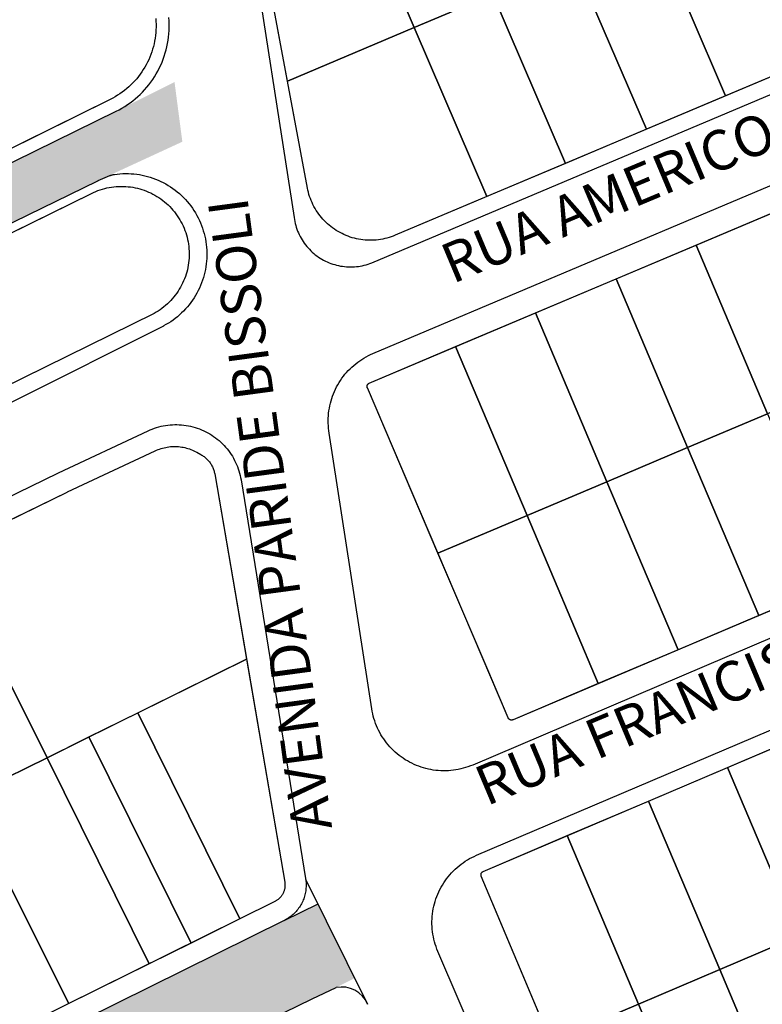
# Model space of a CAD drawing. Units: millimetres. Extents: x -2 to 1405057, y -1 to 15286776.
# Drawn here: x 703230 to 703234, y 7645987 to 7645993 of the extents above; entities that cross this region are included whole.
import ezdxf

# ---------------------------------------------------------------- set-up
doc = ezdxf.new("R2010")
doc.units = ezdxf.units.MM
for name, color, linetype in [('linha de recape', 6, 'Continuous'), ('LOTE_CTGEO', 3, 'Continuous'), ('LOTE_SEM_CADASTRO_CTGEO', 8, 'Continuous'), ('MEIO_FIO_CTGEO', 1, 'Continuous'), ('nome_trecho', 7, 'Continuous'), ('QUADRA_CTGEO', 7, 'Continuous')]:
    doc.layers.add(name, color=color, linetype=linetype)
doc.styles.get("Standard").update_dxf_attribs({"font": 'arial.ttf'})

msp = doc.modelspace()

# ---------------------------------------------------------------- hatches: boundary and pattern name
at = {"layer": 'linha de recape'}
h = msp.add_hatch(color=256, dxfattribs=at)
h.dxf.hatch_style = 1
h.paths.add_polyline_path([(703230.2279, 7645991.9709), (703230.6796, 7645992.1795), (703230.6369, 7645992.5056), (703230.3302, 7645992.3529), (703230.3176, 7645992.3464), (703223.7914, 7645989.1372), (703223.7897, 7645989.1365), (703223.2746, 7645988.8835), (703223.069, 7645988.4593), (703223.0808, 7645988.4739), (703223.0936, 7645988.4858), (703223.1079, 7645988.4959), (703223.1176, 7645988.5008)])
h = msp.add_hatch(color=256, dxfattribs=at)
h.dxf.hatch_style = 1
h.paths.add_polyline_path([(703231.3874, 7645987.4906), (703231.455, 7645987.5223), (703231.6221, 7645987.6048), (703231.4212, 7645988.0117), (703231.2363, 7645987.9204), (703224.26, 7645984.4657), (703224.2567, 7645984.4649), (703223.6514, 7645984.1749), (703220.7173, 7645982.7287), (703220.7008, 7645982.7235), (703220.1943, 7645982.5101), (703219.8305, 7645981.6702), (703219.8484, 7645981.7026), (703219.8719, 7645981.7363), (703219.8986, 7645981.7674), (703219.9285, 7645981.7956), (703219.961, 7645981.8206), (703219.9901, 7645981.8386), (703220.0083, 7645981.8481), (703223.8805, 7645983.8009), (703224.3925, 7645984.0778), (703224.4031, 7645984.0852)])

# ---------------------------------------------------------------- linework, layer by layer
for p, q in [((703231.3536, 7645988.1461), (703231.6925, 7645987.4621)), ((703231.2363, 7645987.9204), (703231.4212, 7645988.0117))]:
    msp.add_line(p, q, dxfattribs=at)
at = {"layer": 'LOTE_CTGEO'}
for points in [[(703231.9782, 7645993.914), (703232.3765, 7645992.9872), (703231.9471, 7645992.8051), (703231.5488, 7645993.7319), (703231.7964, 7645993.8369), (703231.9782, 7645993.914)], [(703233.6831, 7645993.5414), (703234.0819, 7645992.6136), (703233.6492, 7645992.4308), (703233.2507, 7645993.358), (703233.6831, 7645993.5414)], [(703233.2507, 7645993.358), (703233.6492, 7645992.4308), (703233.2169, 7645992.2482), (703232.8187, 7645993.1748), (703233.2507, 7645993.358)], [(703232.8187, 7645993.1748), (703233.2169, 7645992.2482), (703232.7744, 7645992.0613), (703232.3765, 7645992.9872), (703232.8187, 7645993.1748)], [(703232.3765, 7645992.9872), (703232.7744, 7645992.0613), (703232.3447, 7645991.8798), (703231.9471, 7645992.8051), (703232.3765, 7645992.9872)], [(703231.9471, 7645992.8051), (703232.3447, 7645991.8798), (703231.8437, 7645991.6681), (703231.8325, 7645991.6637), (703231.8212, 7645991.6596), (703231.8098, 7645991.6558), (703231.7982, 7645991.6525), (703231.7866, 7645991.6496), (703231.7748, 7645991.6471), (703231.763, 7645991.645), (703231.7511, 7645991.6433), (703231.7391, 7645991.642), (703231.7271, 7645991.6411), (703231.7151, 7645991.6406), (703231.7031, 7645991.6406), (703231.6911, 7645991.6409), (703231.6791, 7645991.6417), (703231.6671, 7645991.6429), (703231.6552, 7645991.6445), (703231.6433, 7645991.6465), (703231.6316, 7645991.6489), (703231.6199, 7645991.6517), (703231.6083, 7645991.6549), (703231.5968, 7645991.6585), (703231.5855, 7645991.6625), (703231.5743, 7645991.6669), (703231.5632, 7645991.6717), (703231.5524, 7645991.6768), (703231.5417, 7645991.6823), (703231.5312, 7645991.6882), (703231.5209, 7645991.6944), (703231.5109, 7645991.701), (703231.501, 7645991.7079), (703231.4914, 7645991.7152), (703231.4821, 7645991.7228), (703231.473, 7645991.7307), (703231.4643, 7645991.7389), (703231.4558, 7645991.7474), (703231.4476, 7645991.7562), (703231.4397, 7645991.7652), (703231.4321, 7645991.7746), (703231.4248, 7645991.7841), (703231.4179, 7645991.794), (703231.4113, 7645991.804), (703231.4051, 7645991.8143), (703231.3992, 7645991.8248), (703231.3937, 7645991.8355), (703231.3886, 7645991.8464), (703231.3838, 7645991.8574), (703231.3794, 7645991.8686), (703231.3754, 7645991.8799), (703231.3718, 7645991.8914), (703231.3686, 7645991.903), (703231.3658, 7645991.9147), (703231.3634, 7645991.9265), (703231.2544, 7645992.5113), (703231.9471, 7645992.8051)], [(703234.3153, 7645990.8759), (703233.8788, 7645990.6915), (703233.4882, 7645991.6142), (703233.9248, 7645991.7986), (703234.3153, 7645990.8759)], [(703233.8788, 7645990.6915), (703233.4412, 7645990.5066), (703233.0506, 7645991.4294), (703233.4882, 7645991.6142), (703233.8788, 7645990.6915)], [(703233.0506, 7645991.4294), (703233.4412, 7645990.5066), (703233.0001, 7645990.3203), (703232.6096, 7645991.2431), (703233.0506, 7645991.4294)], [(703232.6096, 7645991.2431), (703233.0001, 7645990.3203), (703232.5639, 7645990.1361), (703232.1733, 7645991.0588), (703232.6096, 7645991.2431)], [(703232.1733, 7645991.0588), (703232.5639, 7645990.1361), (703232.0763, 7645989.9301), (703231.691, 7645990.8333), (703231.6907, 7645990.8339), (703231.6905, 7645990.8346), (703231.6903, 7645990.8352), (703231.6901, 7645990.8359), (703231.6899, 7645990.8365), (703231.6898, 7645990.8372), (703231.6897, 7645990.8379), (703231.6896, 7645990.8386), (703231.6895, 7645990.8392), (703231.6894, 7645990.8399), (703231.6894, 7645990.8406), (703231.6894, 7645990.8413), (703231.6894, 7645990.842), (703231.6895, 7645990.8427), (703231.6895, 7645990.8433), (703231.6896, 7645990.844), (703231.6897, 7645990.8447), (703231.6899, 7645990.8454), (703231.69, 7645990.846), (703231.6902, 7645990.8467), (703231.6904, 7645990.8474), (703231.6906, 7645990.848), (703231.6909, 7645990.8486), (703231.6911, 7645990.8493), (703231.6914, 7645990.8499), (703231.6917, 7645990.8505), (703231.6921, 7645990.8511), (703231.6924, 7645990.8517), (703231.6928, 7645990.8523), (703231.6932, 7645990.8528), (703231.6936, 7645990.8534), (703231.694, 7645990.8539), (703231.6944, 7645990.8544), (703231.6949, 7645990.8549), (703231.6954, 7645990.8554), (703231.6959, 7645990.8559), (703231.6964, 7645990.8563), (703231.6969, 7645990.8568), (703231.6975, 7645990.8572), (703231.698, 7645990.8576), (703231.6986, 7645990.858), (703231.6992, 7645990.8583), (703231.6998, 7645990.8587), (703231.7004, 7645990.859), (703231.701, 7645990.8593), (703231.7016, 7645990.8596), (703232.1733, 7645991.0588)], [(703233.8788, 7645990.6915), (703234.2674, 7645989.7732), (703233.8301, 7645989.5877), (703233.4412, 7645990.5066), (703233.8788, 7645990.6915)], [(703230.8563, 7645990.3629), (703231.0299, 7645989.3505), (703229.9401, 7645988.8108), (703229.3768, 7645989.9351), (703230.05, 7645990.2633), (703230.0519, 7645990.2643), (703230.5306, 7645990.4891), (703230.5386, 7645990.4927), (703230.5467, 7645990.496), (703230.555, 7645990.499), (703230.5633, 7645990.5017), (703230.5717, 7645990.5042), (703230.5802, 7645990.5063), (703230.5888, 7645990.5082), (703230.5974, 7645990.5097), (703230.6061, 7645990.5109), (703230.6148, 7645990.5119), (703230.6235, 7645990.5125), (703230.6322, 7645990.5128), (703230.641, 7645990.5128), (703230.6498, 7645990.5125), (703230.6585, 7645990.5119), (703230.6672, 7645990.511), (703230.6759, 7645990.5098), (703230.6845, 7645990.5083), (703230.6931, 7645990.5065), (703230.7016, 7645990.5043), (703230.71, 7645990.5019), (703230.7183, 7645990.4992), (703230.7266, 7645990.4962), (703230.7347, 7645990.4929), (703230.7427, 7645990.4894), (703230.7505, 7645990.4855), (703230.7583, 7645990.4814), (703230.7812, 7645990.4687), (703230.7857, 7645990.4661), (703230.7901, 7645990.4634), (703230.7943, 7645990.4605), (703230.7985, 7645990.4575), (703230.8026, 7645990.4543), (703230.8065, 7645990.451), (703230.8104, 7645990.4475), (703230.8141, 7645990.444), (703230.8177, 7645990.4403), (703230.8212, 7645990.4364), (703230.8245, 7645990.4325), (703230.8277, 7645990.4285), (703230.8308, 7645990.4243), (703230.8337, 7645990.4201), (703230.8364, 7645990.4157), (703230.839, 7645990.4112), (703230.8415, 7645990.4067), (703230.8438, 7645990.4021), (703230.8459, 7645990.3974), (703230.8479, 7645990.3926), (703230.8497, 7645990.3878), (703230.8514, 7645990.3829), (703230.8529, 7645990.378), (703230.8542, 7645990.373), (703230.8553, 7645990.368), (703230.8563, 7645990.3629)], [(703233.4412, 7645990.5066), (703233.8301, 7645989.5877), (703233.3894, 7645989.4007), (703233.0001, 7645990.3203), (703233.4412, 7645990.5066)], [(703233.0001, 7645990.3203), (703233.3894, 7645989.4007), (703232.9534, 7645989.2157), (703232.5639, 7645990.1361), (703233.0001, 7645990.3203)], [(703232.5639, 7645990.1361), (703232.9534, 7645989.2157), (703232.4872, 7645989.0178), (703232.4865, 7645989.0175), (703232.4859, 7645989.0173), (703232.4852, 7645989.0171), (703232.4845, 7645989.0169), (703232.4839, 7645989.0167), (703232.4832, 7645989.0166), (703232.4825, 7645989.0165), (703232.4818, 7645989.0164), (703232.4811, 7645989.0163), (703232.4804, 7645989.0162), (703232.4797, 7645989.0162), (703232.479, 7645989.0162), (703232.4783, 7645989.0162), (703232.4776, 7645989.0163), (703232.4769, 7645989.0164), (703232.4763, 7645989.0165), (703232.4756, 7645989.0166), (703232.4749, 7645989.0167), (703232.4742, 7645989.0169), (703232.4735, 7645989.0171), (703232.4729, 7645989.0173), (703232.4722, 7645989.0175), (703232.4716, 7645989.0178), (703232.4709, 7645989.0181), (703232.4703, 7645989.0184), (703232.4697, 7645989.0187), (703232.4691, 7645989.0191), (703232.4685, 7645989.0194), (703232.4679, 7645989.0198), (703232.4674, 7645989.0202), (703232.4668, 7645989.0207), (703232.4663, 7645989.0211), (703232.4658, 7645989.0216), (703232.4652, 7645989.022), (703232.4648, 7645989.0225), (703232.4643, 7645989.0231), (703232.4638, 7645989.0236), (703232.4634, 7645989.0241), (703232.463, 7645989.0247), (703232.4626, 7645989.0253), (703232.4622, 7645989.0259), (703232.4619, 7645989.0265), (703232.4616, 7645989.0271), (703232.4613, 7645989.0277), (703232.461, 7645989.0284), (703232.3489, 7645989.2912), (703232.0763, 7645989.9301), (703232.5639, 7645990.1361)], [(703229.3768, 7645989.9351), (703229.9401, 7645988.8108), (703229.495, 7645988.5904), (703228.9303, 7645989.7174), (703229.3768, 7645989.9351)], [(703231.0299, 7645989.3505), (703231.2393, 7645988.1303), (703231.2398, 7645988.1269), (703231.2402, 7645988.1234), (703231.2405, 7645988.12), (703231.2407, 7645988.1165), (703231.2407, 7645988.1131), (703231.2407, 7645988.1096), (703231.2405, 7645988.1062), (703231.2402, 7645988.1027), (703231.2397, 7645988.0993), (703231.2392, 7645988.0959), (703231.2385, 7645988.0925), (703231.2377, 7645988.0891), (703231.2368, 7645988.0857), (703231.2358, 7645988.0824), (703231.2347, 7645988.0792), (703231.2334, 7645988.0759), (703231.2321, 7645988.0727), (703231.2306, 7645988.0696), (703231.2291, 7645988.0665), (703231.2274, 7645988.0635), (703231.2256, 7645988.0605), (703231.2237, 7645988.0576), (703231.2217, 7645988.0548), (703231.2197, 7645988.052), (703231.2175, 7645988.0493), (703231.2152, 7645988.0467), (703231.2129, 7645988.0442), (703231.2104, 7645988.0417), (703231.2079, 7645988.0393), (703231.2053, 7645988.037), (703231.2026, 7645988.0349), (703231.1999, 7645988.0328), (703231.197, 7645988.0308), (703231.1942, 7645988.0289), (703231.1912, 7645988.0271), (703231.1882, 7645988.0254), (703231.1851, 7645988.0238), (703230.9938, 7645987.9291), (703230.4356, 7645989.0562), (703231.0299, 7645989.3505)], [(703230.4356, 7645989.0562), (703230.9938, 7645987.9291), (703230.7273, 7645987.7971), (703230.1691, 7645988.9242), (703230.4356, 7645989.0562)], [(703234.0983, 7645988.9444), (703234.4873, 7645988.0224), (703234.049, 7645987.8357), (703233.66, 7645988.7577), (703234.0983, 7645988.9444)], [(703230.1691, 7645988.9242), (703230.7273, 7645987.7971), (703230.4983, 7645987.6837), (703229.9401, 7645988.8108), (703230.1691, 7645988.9242)], [(703229.9401, 7645988.8108), (703230.4983, 7645987.6837), (703230.0584, 7645987.4659), (703229.495, 7645988.5904), (703229.9401, 7645988.8108)], [(703234.049, 7645987.8357), (703233.617, 7645987.6518), (703233.228, 7645988.5738), (703233.66, 7645988.7577), (703234.049, 7645987.8357)], [(703229.495, 7645988.5904), (703230.0584, 7645987.4659), (703229.6232, 7645987.2503), (703229.0597, 7645988.3748), (703229.495, 7645988.5904)], [(703233.228, 7645988.5738), (703233.617, 7645987.6518), (703233.1726, 7645987.4625), (703232.7836, 7645988.3845), (703233.228, 7645988.5738)], [(703232.7836, 7645988.3845), (703233.1726, 7645987.4625), (703232.6945, 7645987.2589), (703232.3139, 7645988.1629), (703232.3137, 7645988.1635), (703232.3134, 7645988.1642), (703232.3132, 7645988.1649), (703232.313, 7645988.1655), (703232.3128, 7645988.1662), (703232.3127, 7645988.1669), (703232.3126, 7645988.1676), (703232.3125, 7645988.1683), (703232.3124, 7645988.169), (703232.3124, 7645988.1696), (703232.3123, 7645988.1703), (703232.3123, 7645988.171), (703232.3124, 7645988.1717), (703232.3124, 7645988.1724), (703232.3125, 7645988.1731), (703232.3126, 7645988.1738), (703232.3127, 7645988.1745), (703232.3129, 7645988.1752), (703232.313, 7645988.1759), (703232.3132, 7645988.1765), (703232.3134, 7645988.1772), (703232.3137, 7645988.1778), (703232.3139, 7645988.1785), (703232.3142, 7645988.1791), (703232.3145, 7645988.1797), (703232.3149, 7645988.1804), (703232.3152, 7645988.181), (703232.3156, 7645988.1816), (703232.316, 7645988.1821), (703232.3164, 7645988.1827), (703232.3168, 7645988.1832), (703232.3173, 7645988.1838), (703232.3177, 7645988.1843), (703232.3182, 7645988.1848), (703232.3187, 7645988.1853), (703232.3192, 7645988.1857), (703232.3198, 7645988.1862), (703232.3203, 7645988.1866), (703232.3209, 7645988.187), (703232.3214, 7645988.1874), (703232.322, 7645988.1878), (703232.3226, 7645988.1881), (703232.3232, 7645988.1885), (703232.3239, 7645988.1888), (703232.3245, 7645988.1891), (703232.7836, 7645988.3845)], [(703234.049, 7645987.8357), (703234.4341, 7645986.9228), (703234.0019, 7645986.7395), (703233.617, 7645987.6518), (703234.049, 7645987.8357)], [(703233.617, 7645987.6518), (703234.0019, 7645986.7395), (703233.5572, 7645986.5508), (703233.1726, 7645987.4625), (703233.617, 7645987.6518)]]:
    msp.add_lwpolyline(points, close=True, dxfattribs=at)
for points in [[(703231.5488, 7645993.7319), (703231.9471, 7645992.8051), (703231.2544, 7645992.5113), (703231.0815, 7645993.4393)], [(703232.6945, 7645987.2589), (703233.1726, 7645987.4625), (703233.1726, 7645987.4625), (703233.5572, 7645986.5508)]]:
    msp.add_lwpolyline(points, dxfattribs=at)
at = {"layer": 'LOTE_SEM_CADASTRO_CTGEO'}
for points in [[(703230.5344, 7645992.853), (703230.5355, 7645992.8377), (703230.536, 7645992.8223), (703230.536, 7645992.8069), (703230.5355, 7645992.7915), (703230.5345, 7645992.7762), (703230.5329, 7645992.7609), (703230.5308, 7645992.7456), (703230.5282, 7645992.7304), (703230.525, 7645992.7154), (703230.5214, 7645992.7004), (703230.5172, 7645992.6856), (703230.5126, 7645992.6709), (703230.5074, 7645992.6564), (703230.5017, 7645992.6421), (703230.4956, 7645992.628), (703230.489, 7645992.6141), (703230.4819, 7645992.6004), (703230.4743, 7645992.587), (703230.4663, 7645992.5739), (703230.4579, 7645992.561), (703230.449, 7645992.5485), (703230.4397, 7645992.5362), (703230.43, 7645992.5243), (703230.4198, 7645992.5127), (703230.4093, 7645992.5015), (703230.3984, 7645992.4906), (703230.3871, 7645992.4801), (703230.3755, 7645992.47), (703230.3636, 7645992.4603), (703230.3513, 7645992.451), (703230.3387, 7645992.4422), (703230.3258, 7645992.4337), (703230.3127, 7645992.4258), (703230.2992, 7645992.4182), (703230.2856, 7645992.4112), (703230.2856, 7645992.4112), (703229.128, 7645991.8388)], [(703229.2627, 7645991.4451), (703230.1826, 7645991.8973), (703230.1943, 7645991.9028), (703230.2061, 7645991.9079), (703230.2181, 7645991.9126), (703230.2303, 7645991.9169), (703230.2426, 7645991.9207), (703230.2551, 7645991.9241), (703230.2676, 7645991.9271), (703230.2803, 7645991.9296), (703230.293, 7645991.9317), (703230.3058, 7645991.9333), (703230.3186, 7645991.9345), (703230.3315, 7645991.9353), (703230.3444, 7645991.9356), (703230.3573, 7645991.9354), (703230.3702, 7645991.9348), (703230.383, 7645991.9338), (703230.3958, 7645991.9323), (703230.4086, 7645991.9304), (703230.4213, 7645991.928), (703230.4338, 7645991.9252), (703230.4463, 7645991.9219), (703230.4587, 7645991.9182), (703230.4709, 7645991.9141), (703230.483, 7645991.9096), (703230.4949, 7645991.9046), (703230.5066, 7645991.8993), (703230.5181, 7645991.8935), (703230.5295, 7645991.8873), (703230.5406, 7645991.8808), (703230.5514, 7645991.8738), (703230.5621, 7645991.8665), (703230.5724, 7645991.8588), (703230.5825, 7645991.8508), (703230.5923, 7645991.8424), (703230.6018, 7645991.8337), (703230.611, 7645991.8246), (703230.6199, 7645991.8153), (703230.6284, 7645991.8056), (703230.6366, 7645991.7956), (703230.6444, 7645991.7854), (703230.6519, 7645991.7749), (703230.6591, 7645991.7642), (703230.6658, 7645991.7532), (703230.6721, 7645991.7419), (703230.6781, 7645991.7305), (703230.6836, 7645991.7189), (703230.6888, 7645991.707), (703230.6935, 7645991.695), (703230.6978, 7645991.6829), (703230.7017, 7645991.6706), (703230.7052, 7645991.6581), (703230.7082, 7645991.6456), (703230.7108, 7645991.633), (703230.7129, 7645991.6203), (703230.7146, 7645991.6075), (703230.7159, 7645991.5946), (703230.7167, 7645991.5818), (703230.717, 7645991.5689), (703230.7169, 7645991.556), (703230.7164, 7645991.5431), (703230.7154, 7645991.5302), (703230.7139, 7645991.5174), (703230.7121, 7645991.5047), (703230.7097, 7645991.492), (703230.707, 7645991.4794), (703230.7038, 7645991.4669), (703230.7001, 7645991.4545), (703230.6961, 7645991.4423), (703230.6916, 7645991.4302), (703230.6867, 7645991.4183), (703230.6813, 7645991.4065), (703230.6756, 7645991.395), (703230.6695, 7645991.3836), (703230.663, 7645991.3725), (703230.6561, 7645991.3616), (703230.6488, 7645991.3509), (703230.6412, 7645991.3405), (703230.6332, 7645991.3304), (703230.6248, 7645991.3206), (703230.6161, 7645991.3111), (703230.6071, 7645991.3018), (703230.5978, 7645991.2929), (703230.5882, 7645991.2843), (703230.5782, 7645991.2761), (703230.568, 7645991.2682), (703230.5576, 7645991.2607), (703230.5468, 7645991.2535), (703230.5359, 7645991.2468), (703230.5247, 7645991.2404), (703230.5247, 7645991.2404), (703229.5718, 7645990.771)]]:
    msp.add_lwpolyline(points, dxfattribs=at)
at = {"layer": 'MEIO_FIO_CTGEO'}
for points in [[(703231.0419, 7645993.371), (703231.2904, 7645991.7649), (703231.2921, 7645991.7541), (703231.2941, 7645991.7434), (703231.2965, 7645991.7328), (703231.2992, 7645991.7223), (703231.3024, 7645991.7118), (703231.3059, 7645991.7015), (703231.3097, 7645991.6913), (703231.3139, 7645991.6813), (703231.3185, 7645991.6714), (703231.3234, 7645991.6617), (703231.3286, 7645991.6521), (703231.3342, 7645991.6427), (703231.3401, 7645991.6336), (703231.3463, 7645991.6246), (703231.3528, 7645991.6159), (703231.3596, 7645991.6074), (703231.3667, 7645991.5991), (703231.3741, 7645991.5911), (703231.3818, 7645991.5834), (703231.3897, 7645991.5759), (703231.3979, 7645991.5688), (703231.4064, 7645991.5619), (703231.415, 7645991.5553), (703231.4239, 7645991.549), (703231.433, 7645991.543), (703231.4424, 7645991.5374), (703231.4519, 7645991.532), (703231.4616, 7645991.5271), (703231.4714, 7645991.5224), (703231.4814, 7645991.5181), (703231.4916, 7645991.5142), (703231.5019, 7645991.5106), (703231.5123, 7645991.5074), (703231.5228, 7645991.5045), (703231.5334, 7645991.502), (703231.5441, 7645991.4999), (703231.5548, 7645991.4982), (703231.5657, 7645991.4968), (703231.5765, 7645991.4958), (703231.5874, 7645991.4952), (703231.5983, 7645991.495), (703231.6092, 7645991.4952), (703231.6201, 7645991.4957), (703231.6309, 7645991.4966), (703231.6417, 7645991.4979), (703231.6525, 7645991.4996), (703231.6632, 7645991.5017), (703231.6738, 7645991.5041), (703231.6843, 7645991.5069), (703231.6948, 7645991.51), (703231.7051, 7645991.5136), (703231.7153, 7645991.5174), (703235.765, 7645993.2282)], [(703223.7989, 7645989.1409), (703230.3176, 7645992.3464), (703230.3335, 7645992.3546), (703230.349, 7645992.3633), (703230.3643, 7645992.3726), (703230.3793, 7645992.3824), (703230.3939, 7645992.3926), (703230.4081, 7645992.4034), (703230.422, 7645992.4147), (703230.4355, 7645992.4264), (703230.4485, 7645992.4386), (703230.4612, 7645992.4512), (703230.4734, 7645992.4642), (703230.4852, 7645992.4777), (703230.4964, 7645992.4915), (703230.5073, 7645992.5057), (703230.5176, 7645992.5203), (703230.5274, 7645992.5353), (703230.5367, 7645992.5505), (703230.5454, 7645992.5661), (703230.5537, 7645992.5819), (703230.5613, 7645992.5981), (703230.5685, 7645992.6144), (703230.575, 7645992.6311), (703230.581, 7645992.6479), (703230.5864, 7645992.6649), (703230.5913, 7645992.6821), (703230.5955, 7645992.6995), (703230.5991, 7645992.7169), (703230.6022, 7645992.7345), (703230.6046, 7645992.7522), (703230.6064, 7645992.77), (703230.6077, 7645992.7878), (703230.6083, 7645992.8057), (703230.6083, 7645992.8236), (703230.6076, 7645992.8414), (703230.6064, 7645992.8592)], [(703236.8311, 7645990.7173), (703232.2668, 7645988.7708), (703232.254, 7645988.7656), (703232.2411, 7645988.7609), (703232.2281, 7645988.7567), (703232.2149, 7645988.7528), (703232.2016, 7645988.7495), (703232.1881, 7645988.7466), (703232.1746, 7645988.7442), (703232.161, 7645988.7422), (703232.1474, 7645988.7407), (703232.1337, 7645988.7397), (703232.12, 7645988.7391), (703232.1063, 7645988.739), (703232.0925, 7645988.7394), (703232.0788, 7645988.7402), (703232.0652, 7645988.7416), (703232.0516, 7645988.7434), (703232.038, 7645988.7456), (703232.0246, 7645988.7483), (703232.0112, 7645988.7515), (703231.998, 7645988.7551), (703231.9849, 7645988.7592), (703231.9719, 7645988.7638), (703231.9591, 7645988.7687), (703231.9465, 7645988.7742), (703231.9341, 7645988.78), (703231.9218, 7645988.7863), (703231.9098, 7645988.793), (703231.8981, 7645988.8), (703231.8866, 7645988.8075), (703231.8753, 7645988.8154), (703231.8644, 7645988.8237), (703231.8537, 7645988.8323), (703231.8433, 7645988.8413), (703231.8333, 7645988.8506), (703231.8235, 7645988.8603), (703231.8141, 7645988.8703), (703231.8051, 7645988.8807), (703231.7964, 7645988.8913), (703231.7881, 7645988.9022), (703231.7802, 7645988.9134), (703231.7726, 7645988.9249), (703231.7655, 7645988.9366), (703231.7587, 7645988.9486), (703231.7524, 7645988.9608), (703231.7465, 7645988.9732), (703231.741, 7645988.9858), (703231.736, 7645988.9985), (703231.7314, 7645989.0115), (703231.7272, 7645989.0245), (703231.7235, 7645989.0378), (703231.7203, 7645989.0511), (703231.7175, 7645989.0646), (703231.7152, 7645989.0781), (703231.483, 7645990.5854), (703231.4809, 7645990.599), (703231.4793, 7645990.6126), (703231.4781, 7645990.6263), (703231.4774, 7645990.6401), (703231.4772, 7645990.6538), (703231.4775, 7645990.6675), (703231.4782, 7645990.6813), (703231.4794, 7645990.695), (703231.4811, 7645990.7086), (703231.4833, 7645990.7222), (703231.4859, 7645990.7357), (703231.489, 7645990.7491), (703231.4925, 7645990.7624), (703231.4965, 7645990.7756), (703231.5009, 7645990.7886), (703231.5058, 7645990.8014), (703231.5111, 7645990.8141), (703231.5169, 7645990.8266), (703231.5231, 7645990.8389), (703231.5297, 7645990.8509), (703231.5367, 7645990.8628), (703231.5441, 7645990.8743), (703231.5519, 7645990.8857), (703231.5601, 7645990.8967), (703231.5687, 7645990.9075), (703231.5776, 7645990.9179), (703231.5869, 7645990.9281), (703231.5965, 7645990.9379), (703231.6065, 7645990.9474), (703231.6168, 7645990.9565), (703231.6274, 7645990.9653), (703231.6382, 7645990.9737), (703231.6494, 7645990.9817), (703231.6608, 7645990.9893), (703231.6725, 7645990.9966), (703231.6845, 7645991.0034), (703231.6966, 7645991.0098), (703231.709, 7645991.0158), (703231.7216, 7645991.0214), (703235.8976, 7645992.7853)], [(703223.1176, 7645988.5008), (703230.2176, 7645991.9658), (703230.2186, 7645991.9663), (703230.2197, 7645991.9668), (703230.2829, 7645991.994), (703230.286, 7645991.9952), (703230.289, 7645991.9964), (703230.2922, 7645991.9974), (703230.2953, 7645991.9984), (703230.2985, 7645991.9992), (703230.3016, 7645991.9999), (703230.3049, 7645992.0006), (703230.3081, 7645992.0011)], [(703230.3081, 7645992.0011), (703230.3233, 7645992.003), (703230.3385, 7645992.0044), (703230.3538, 7645992.0053), (703230.3691, 7645992.0057), (703230.3844, 7645992.0055), (703230.3996, 7645992.0048), (703230.4149, 7645992.0035), (703230.4301, 7645992.0018), (703230.4452, 7645991.9995), (703230.4602, 7645991.9967), (703230.4752, 7645991.9933), (703230.49, 7645991.9895), (703230.5046, 7645991.9851), (703230.5191, 7645991.9803), (703230.5335, 7645991.9749), (703230.5476, 7645991.9691), (703230.5615, 7645991.9627), (703230.5752, 7645991.9559), (703230.5887, 7645991.9486), (703230.6018, 7645991.9409), (703230.6148, 7645991.9327), (703230.6274, 7645991.9241), (703230.6397, 7645991.915), (703230.6517, 7645991.9055), (703230.6634, 7645991.8956), (703230.6747, 7645991.8853), (703230.6856, 7645991.8746), (703230.6962, 7645991.8636), (703230.7064, 7645991.8521), (703230.7161, 7645991.8404), (703230.7255, 7645991.8283), (703230.7345, 7645991.8159), (703230.743, 7645991.8032), (703230.751, 7645991.7902), (703230.7586, 7645991.7769), (703230.7658, 7645991.7634), (703230.7725, 7645991.7496), (703230.7787, 7645991.7356), (703230.7844, 7645991.7214), (703230.7896, 7645991.7071), (703230.7943, 7645991.6925), (703230.7985, 7645991.6778), (703230.8022, 7645991.663), (703230.8054, 7645991.648), (703230.808, 7645991.6329), (703230.8102, 7645991.6178), (703230.8118, 7645991.6026), (703230.8129, 7645991.5873), (703230.8134, 7645991.572), (703230.8134, 7645991.5567), (703230.8129, 7645991.5415), (703230.8119, 7645991.5262), (703230.8103, 7645991.511), (703230.8083, 7645991.4958), (703230.8056, 7645991.4808), (703230.8025, 7645991.4658), (703230.7989, 7645991.4509), (703230.7947, 7645991.4362), (703230.7901, 7645991.4216), (703230.7849, 7645991.4072), (703230.7792, 7645991.393), (703230.7731, 7645991.379), (703230.7665, 7645991.3652), (703230.7594, 7645991.3517), (703230.7518, 7645991.3384), (703230.7438, 7645991.3254), (703230.7353, 7645991.3126), (703230.7264, 7645991.3002), (703230.7171, 7645991.2881), (703230.7073, 7645991.2763), (703230.6972, 7645991.2648), (703230.6867, 7645991.2538), (703230.6757, 7645991.243), (703230.6645, 7645991.2327), (703230.6528, 7645991.2228), (703230.6409, 7645991.2132), (703230.6286, 7645991.2041), (703230.616, 7645991.1954), (703230.6031, 7645991.1872), (703230.5899, 7645991.1794), (703230.5765, 7645991.1721), (703230.5757, 7645991.1716), (703225.6882, 7645988.7211)], [(703223.0261, 7645986.9671), (703229.9994, 7645990.3671), (703230.0029, 7645990.3687), (703230.492, 7645990.5984), (703230.5034, 7645990.6036), (703230.5151, 7645990.6083), (703230.5269, 7645990.6126), (703230.5388, 7645990.6166), (703230.5509, 7645990.6201), (703230.563, 7645990.6231), (703230.5753, 7645990.6258), (703230.5877, 7645990.628), (703230.6001, 7645990.6298), (703230.6126, 7645990.6311), (703230.6251, 7645990.632), (703230.6377, 7645990.6325), (703230.6503, 7645990.6325), (703230.6628, 7645990.6321), (703230.6753, 7645990.6313), (703230.6878, 7645990.63), (703230.7003, 7645990.6283), (703230.7127, 7645990.6262), (703230.725, 7645990.6236), (703230.7372, 7645990.6206), (703230.7492, 7645990.6172), (703230.7612, 7645990.6133), (703230.773, 7645990.6091), (703230.7847, 7645990.6044), (703230.7962, 7645990.5993), (703230.8075, 7645990.5938), (703230.8186, 7645990.588), (703230.8295, 7645990.5817), (703230.8402, 7645990.5751), (703230.8506, 7645990.5681), (703230.8608, 7645990.5608), (703230.8707, 7645990.5531), (703230.8804, 7645990.545), (703230.8897, 7645990.5366), (703230.8988, 7645990.5279), (703230.9075, 7645990.5189), (703230.916, 7645990.5096), (703230.9241, 7645990.5), (703230.9318, 7645990.4901), (703230.9393, 7645990.48), (703230.9463, 7645990.4696), (703230.953, 7645990.459), (703230.9593, 7645990.4481), (703230.9653, 7645990.437), (703230.9708, 7645990.4258), (703230.9759, 7645990.4143), (703230.9807, 7645990.4027), (703230.985, 7645990.3909), (703230.9889, 7645990.3789), (703230.9924, 7645990.3669), (703230.9955, 7645990.3547), (703230.9982, 7645990.3424), (703231.0004, 7645990.3301)], [(703231.0004, 7645990.3301), (703231.353, 7645988.1498), (703231.3541, 7645988.1424), (703231.355, 7645988.135), (703231.3556, 7645988.1276), (703231.356, 7645988.1202), (703231.3561, 7645988.1127), (703231.356, 7645988.1053), (703231.3555, 7645988.0978), (703231.3549, 7645988.0904), (703231.354, 7645988.083), (703231.3528, 7645988.0756), (703231.3513, 7645988.0683), (703231.3497, 7645988.061), (703231.3477, 7645988.0538), (703231.3455, 7645988.0467), (703231.3431, 7645988.0397), (703231.3404, 7645988.0327), (703231.3375, 7645988.0258), (703231.3344, 7645988.0191), (703231.331, 7645988.0124), (703231.3274, 7645988.0059), (703231.3235, 7645987.9995), (703231.3195, 7645987.9933), (703231.3152, 7645987.9871), (703231.3108, 7645987.9812), (703231.3061, 7645987.9754), (703231.3012, 7645987.9697), (703231.2961, 7645987.9643), (703231.2909, 7645987.959), (703231.2854, 7645987.9539), (703231.2798, 7645987.949), (703231.2741, 7645987.9442), (703231.2681, 7645987.9397), (703231.262, 7645987.9354), (703231.2558, 7645987.9313), (703231.2494, 7645987.9275), (703231.2429, 7645987.9238), (703231.2363, 7645987.9204), (703224.2737, 7645984.4725)], [(703232.2875, 7645988.277), (703236.9963, 7645990.2821)], [(703232.5476, 7645986.651), (703232.0765, 7645987.7515), (703232.0712, 7645987.7645), (703232.0664, 7645987.7776), (703232.0621, 7645987.7909), (703232.0582, 7645987.8043), (703232.0548, 7645987.8179), (703232.0518, 7645987.8315), (703232.0493, 7645987.8453), (703232.0474, 7645987.8591), (703232.0459, 7645987.873), (703232.0449, 7645987.887), (703232.0443, 7645987.9009), (703232.0443, 7645987.9149), (703232.0447, 7645987.9289), (703232.0457, 7645987.9428), (703232.0471, 7645987.9567), (703232.049, 7645987.9706), (703232.0514, 7645987.9844), (703232.0543, 7645987.998), (703232.0576, 7645988.0116), (703232.0615, 7645988.0251), (703232.0658, 7645988.0384), (703232.0705, 7645988.0515), (703232.0757, 7645988.0645), (703232.0814, 7645988.0773), (703232.0875, 7645988.0898), (703232.094, 7645988.1022), (703232.101, 7645988.1143), (703232.1084, 7645988.1262), (703232.1162, 7645988.1378), (703232.1244, 7645988.1491), (703232.133, 7645988.1601), (703232.1419, 7645988.1709), (703232.1513, 7645988.1813), (703232.161, 7645988.1913), (703232.171, 7645988.2011), (703232.1814, 7645988.2104), (703232.1921, 7645988.2194), (703232.2031, 7645988.2281), (703232.2144, 7645988.2363), (703232.2259, 7645988.2441), (703232.2378, 7645988.2515), (703232.2499, 7645988.2586), (703232.2622, 7645988.2651), (703232.2748, 7645988.2713), (703232.2875, 7645988.277)], [(703224.4124, 7645984.0898), (703231.3857, 7645987.4898), (703231.3892, 7645987.4914), (703231.5208, 7645987.5532)]]:
    msp.add_lwpolyline(points, dxfattribs=at)
msp.add_arc((703231.5527, 7645987.406), 0.1507, 21.8856, 102.424, dxfattribs=at)
at = {"layer": 'QUADRA_CTGEO'}
for points in [[(703235.7304, 7645993.31), (703231.8437, 7645991.6681), (703231.8325, 7645991.6637), (703231.8212, 7645991.6596), (703231.8098, 7645991.6558), (703231.7982, 7645991.6525), (703231.7866, 7645991.6496), (703231.7748, 7645991.6471), (703231.763, 7645991.645), (703231.7511, 7645991.6433), (703231.7391, 7645991.642), (703231.7271, 7645991.6411), (703231.7151, 7645991.6406), (703231.7031, 7645991.6406), (703231.6911, 7645991.6409), (703231.6791, 7645991.6417), (703231.6671, 7645991.6429), (703231.6552, 7645991.6445), (703231.6433, 7645991.6465), (703231.6316, 7645991.6489), (703231.6199, 7645991.6517), (703231.6083, 7645991.6549), (703231.5968, 7645991.6585), (703231.5855, 7645991.6625), (703231.5743, 7645991.6669), (703231.5632, 7645991.6717), (703231.5524, 7645991.6768), (703231.5417, 7645991.6823), (703231.5312, 7645991.6882), (703231.5209, 7645991.6944), (703231.5109, 7645991.701), (703231.501, 7645991.7079), (703231.4914, 7645991.7152), (703231.4821, 7645991.7228), (703231.473, 7645991.7307), (703231.4643, 7645991.7389), (703231.4558, 7645991.7474), (703231.4476, 7645991.7562), (703231.4397, 7645991.7652), (703231.4321, 7645991.7746), (703231.4248, 7645991.7841), (703231.4179, 7645991.794), (703231.4113, 7645991.804), (703231.4051, 7645991.8143), (703231.3992, 7645991.8248), (703231.3937, 7645991.8355), (703231.3886, 7645991.8464), (703231.3838, 7645991.8574), (703231.3794, 7645991.8686), (703231.3754, 7645991.8799), (703231.3718, 7645991.8914), (703231.3686, 7645991.903), (703231.3658, 7645991.9147), (703231.3634, 7645991.9265), (703231.0815, 7645993.4393)], [(703230.5344, 7645992.853), (703230.5355, 7645992.8377), (703230.536, 7645992.8223), (703230.536, 7645992.8069), (703230.5355, 7645992.7915), (703230.5345, 7645992.7762), (703230.5329, 7645992.7609), (703230.5308, 7645992.7456), (703230.5282, 7645992.7304), (703230.525, 7645992.7154), (703230.5214, 7645992.7004), (703230.5172, 7645992.6856), (703230.5126, 7645992.6709), (703230.5074, 7645992.6564), (703230.5017, 7645992.6421), (703230.4956, 7645992.628), (703230.489, 7645992.6141), (703230.4819, 7645992.6004), (703230.4743, 7645992.587), (703230.4663, 7645992.5739), (703230.4579, 7645992.561), (703230.449, 7645992.5485), (703230.4397, 7645992.5362), (703230.43, 7645992.5243), (703230.4198, 7645992.5127), (703230.4093, 7645992.5015), (703230.3984, 7645992.4906), (703230.3871, 7645992.4801), (703230.3755, 7645992.47), (703230.3636, 7645992.4603), (703230.3513, 7645992.451), (703230.3387, 7645992.4422), (703230.3258, 7645992.4337), (703230.3127, 7645992.4258), (703230.2992, 7645992.4182), (703230.2856, 7645992.4112), (703223.8133, 7645989.2108)], [(703236.8622, 7645990.8744), (703232.4872, 7645989.0178), (703232.4865, 7645989.0175), (703232.4859, 7645989.0173), (703232.4852, 7645989.0171), (703232.4845, 7645989.0169), (703232.4839, 7645989.0167), (703232.4832, 7645989.0166), (703232.4825, 7645989.0165), (703232.4818, 7645989.0164), (703232.4811, 7645989.0163), (703232.4804, 7645989.0162), (703232.4797, 7645989.0162), (703232.479, 7645989.0162), (703232.4783, 7645989.0162), (703232.4776, 7645989.0163), (703232.4769, 7645989.0164), (703232.4763, 7645989.0165), (703232.4756, 7645989.0166), (703232.4749, 7645989.0167), (703232.4742, 7645989.0169), (703232.4735, 7645989.0171), (703232.4729, 7645989.0173), (703232.4722, 7645989.0175), (703232.4716, 7645989.0178), (703232.4709, 7645989.0181), (703232.4703, 7645989.0184), (703232.4697, 7645989.0187), (703232.4691, 7645989.0191), (703232.4685, 7645989.0194), (703232.4679, 7645989.0198), (703232.4674, 7645989.0202), (703232.4668, 7645989.0207), (703232.4663, 7645989.0211), (703232.4658, 7645989.0216), (703232.4652, 7645989.022), (703232.4648, 7645989.0225), (703232.4643, 7645989.0231), (703232.4638, 7645989.0236), (703232.4634, 7645989.0241), (703232.463, 7645989.0247), (703232.4626, 7645989.0253), (703232.4622, 7645989.0259), (703232.4619, 7645989.0265), (703232.4616, 7645989.0271), (703232.4613, 7645989.0277), (703232.461, 7645989.0284), (703231.691, 7645990.8333), (703231.6907, 7645990.8339), (703231.6905, 7645990.8346), (703231.6903, 7645990.8352), (703231.6901, 7645990.8359), (703231.6899, 7645990.8365), (703231.6898, 7645990.8372), (703231.6897, 7645990.8379), (703231.6896, 7645990.8386), (703231.6895, 7645990.8392), (703231.6894, 7645990.8399), (703231.6894, 7645990.8406), (703231.6894, 7645990.8413), (703231.6894, 7645990.842), (703231.6895, 7645990.8427), (703231.6895, 7645990.8433), (703231.6896, 7645990.844), (703231.6897, 7645990.8447), (703231.6899, 7645990.8454), (703231.69, 7645990.846), (703231.6902, 7645990.8467), (703231.6904, 7645990.8474), (703231.6906, 7645990.848), (703231.6909, 7645990.8486), (703231.6911, 7645990.8493), (703231.6914, 7645990.8499), (703231.6917, 7645990.8505), (703231.6921, 7645990.8511), (703231.6924, 7645990.8517), (703231.6928, 7645990.8523), (703231.6932, 7645990.8528), (703231.6936, 7645990.8534), (703231.694, 7645990.8539), (703231.6944, 7645990.8544), (703231.6949, 7645990.8549), (703231.6954, 7645990.8554), (703231.6959, 7645990.8559), (703231.6964, 7645990.8563), (703231.6969, 7645990.8568), (703231.6975, 7645990.8572), (703231.698, 7645990.8576), (703231.6986, 7645990.858), (703231.6992, 7645990.8583), (703231.6998, 7645990.8587), (703231.7004, 7645990.859), (703231.701, 7645990.8593), (703231.7016, 7645990.8596), (703235.976, 7645992.6651)], [(703223.184, 7645988.4571), (703230.1826, 7645991.8973), (703230.1826, 7645991.8973), (703230.1826, 7645991.8973), (703230.1943, 7645991.9028), (703230.2061, 7645991.9079), (703230.2181, 7645991.9126), (703230.2303, 7645991.9169), (703230.2426, 7645991.9207), (703230.2551, 7645991.9241), (703230.2676, 7645991.9271), (703230.2803, 7645991.9296), (703230.293, 7645991.9317), (703230.3058, 7645991.9333), (703230.3186, 7645991.9345), (703230.3315, 7645991.9353), (703230.3444, 7645991.9356), (703230.3573, 7645991.9354), (703230.3702, 7645991.9348), (703230.383, 7645991.9338), (703230.3958, 7645991.9323), (703230.4086, 7645991.9304), (703230.4213, 7645991.928), (703230.4338, 7645991.9252), (703230.4463, 7645991.9219), (703230.4587, 7645991.9182), (703230.4709, 7645991.9141), (703230.483, 7645991.9096), (703230.4949, 7645991.9046), (703230.5066, 7645991.8993), (703230.5181, 7645991.8935), (703230.5295, 7645991.8873), (703230.5406, 7645991.8808), (703230.5514, 7645991.8738), (703230.5621, 7645991.8665), (703230.5724, 7645991.8588), (703230.5825, 7645991.8508), (703230.5923, 7645991.8424), (703230.6018, 7645991.8337), (703230.611, 7645991.8246), (703230.6199, 7645991.8153), (703230.6284, 7645991.8056), (703230.6366, 7645991.7956), (703230.6444, 7645991.7854), (703230.6519, 7645991.7749), (703230.6591, 7645991.7642), (703230.6658, 7645991.7532), (703230.6721, 7645991.7419), (703230.6781, 7645991.7305), (703230.6836, 7645991.7189), (703230.6888, 7645991.707), (703230.6935, 7645991.695), (703230.6978, 7645991.6829), (703230.7017, 7645991.6706), (703230.7052, 7645991.6581), (703230.7082, 7645991.6456), (703230.7108, 7645991.633), (703230.7129, 7645991.6203), (703230.7146, 7645991.6075), (703230.7159, 7645991.5946), (703230.7167, 7645991.5818), (703230.717, 7645991.5689), (703230.7169, 7645991.556), (703230.7164, 7645991.5431), (703230.7154, 7645991.5302), (703230.7139, 7645991.5174), (703230.7121, 7645991.5047), (703230.7097, 7645991.492), (703230.707, 7645991.4794), (703230.7038, 7645991.4669), (703230.7001, 7645991.4545), (703230.6961, 7645991.4423), (703230.6916, 7645991.4302), (703230.6867, 7645991.4183), (703230.6813, 7645991.4065), (703230.6756, 7645991.395), (703230.6695, 7645991.3836), (703230.663, 7645991.3725), (703230.6561, 7645991.3616), (703230.6488, 7645991.3509), (703230.6412, 7645991.3405), (703230.6332, 7645991.3304), (703230.6248, 7645991.3206), (703230.6161, 7645991.3111), (703230.6071, 7645991.3018), (703230.5978, 7645991.2929), (703230.5882, 7645991.2843), (703230.5782, 7645991.2761), (703230.568, 7645991.2682), (703230.5576, 7645991.2607), (703230.5468, 7645991.2535), (703230.5359, 7645991.2468), (703230.5247, 7645991.2404), (703225.6341, 7645988.8315)], [(703223.0767, 7645986.8634), (703230.05, 7645990.2633), (703230.0519, 7645990.2643), (703230.5306, 7645990.4891), (703230.5386, 7645990.4927), (703230.5467, 7645990.496), (703230.555, 7645990.499), (703230.5633, 7645990.5017), (703230.5717, 7645990.5042), (703230.5802, 7645990.5063), (703230.5888, 7645990.5082), (703230.5974, 7645990.5097), (703230.6061, 7645990.5109), (703230.6148, 7645990.5119), (703230.6235, 7645990.5125), (703230.6322, 7645990.5128), (703230.641, 7645990.5128), (703230.6498, 7645990.5125), (703230.6585, 7645990.5119), (703230.6672, 7645990.511), (703230.6759, 7645990.5098), (703230.6845, 7645990.5083), (703230.6931, 7645990.5065), (703230.7016, 7645990.5043), (703230.71, 7645990.5019), (703230.7183, 7645990.4992), (703230.7266, 7645990.4962), (703230.7347, 7645990.4929), (703230.7427, 7645990.4894), (703230.7505, 7645990.4855), (703230.7583, 7645990.4814), (703230.7812, 7645990.4687), (703230.7857, 7645990.4661), (703230.7901, 7645990.4634), (703230.7943, 7645990.4605), (703230.7985, 7645990.4575), (703230.8026, 7645990.4543), (703230.8065, 7645990.451), (703230.8104, 7645990.4475), (703230.8141, 7645990.444), (703230.8177, 7645990.4403), (703230.8212, 7645990.4364), (703230.8245, 7645990.4325), (703230.8277, 7645990.4285), (703230.8308, 7645990.4243), (703230.8337, 7645990.4201), (703230.8364, 7645990.4157), (703230.839, 7645990.4112), (703230.8415, 7645990.4067), (703230.8438, 7645990.4021), (703230.8459, 7645990.3974), (703230.8479, 7645990.3926), (703230.8497, 7645990.3878), (703230.8514, 7645990.3829), (703230.8529, 7645990.378), (703230.8542, 7645990.373), (703230.8553, 7645990.368), (703230.8563, 7645990.3629), (703231.2393, 7645988.1303), (703231.2398, 7645988.1269), (703231.2402, 7645988.1234), (703231.2405, 7645988.12), (703231.2407, 7645988.1165), (703231.2407, 7645988.1131), (703231.2407, 7645988.1096), (703231.2405, 7645988.1062), (703231.2402, 7645988.1027), (703231.2397, 7645988.0993), (703231.2392, 7645988.0959), (703231.2385, 7645988.0925), (703231.2377, 7645988.0891), (703231.2368, 7645988.0857), (703231.2358, 7645988.0824), (703231.2347, 7645988.0792), (703231.2334, 7645988.0759), (703231.2321, 7645988.0727), (703231.2306, 7645988.0696), (703231.2291, 7645988.0665), (703231.2274, 7645988.0635), (703231.2256, 7645988.0605), (703231.2237, 7645988.0576), (703231.2217, 7645988.0548), (703231.2197, 7645988.052), (703231.2175, 7645988.0493), (703231.2152, 7645988.0467), (703231.2129, 7645988.0442), (703231.2104, 7645988.0417), (703231.2079, 7645988.0393), (703231.2053, 7645988.037), (703231.2026, 7645988.0349), (703231.1999, 7645988.0328), (703231.197, 7645988.0308), (703231.1942, 7645988.0289), (703231.1912, 7645988.0271), (703231.1882, 7645988.0254), (703231.1851, 7645988.0238), (703224.2225, 7645984.5759)], [(703233.0392, 7645986.44), (703232.3139, 7645988.1629), (703232.3139, 7645988.1629), (703232.3137, 7645988.1635), (703232.3134, 7645988.1642), (703232.3132, 7645988.1649), (703232.313, 7645988.1655), (703232.3128, 7645988.1662), (703232.3127, 7645988.1669), (703232.3126, 7645988.1676), (703232.3125, 7645988.1683), (703232.3124, 7645988.169), (703232.3124, 7645988.1696), (703232.3123, 7645988.1703), (703232.3123, 7645988.171), (703232.3124, 7645988.1717), (703232.3124, 7645988.1724), (703232.3125, 7645988.1731), (703232.3126, 7645988.1738), (703232.3127, 7645988.1745), (703232.3129, 7645988.1752), (703232.313, 7645988.1759), (703232.3132, 7645988.1765), (703232.3134, 7645988.1772), (703232.3137, 7645988.1778), (703232.3139, 7645988.1785), (703232.3142, 7645988.1791), (703232.3145, 7645988.1797), (703232.3149, 7645988.1804), (703232.3152, 7645988.181), (703232.3156, 7645988.1816), (703232.316, 7645988.1821), (703232.3164, 7645988.1827), (703232.3168, 7645988.1832), (703232.3173, 7645988.1838), (703232.3177, 7645988.1843), (703232.3182, 7645988.1848), (703232.3187, 7645988.1853), (703232.3192, 7645988.1857), (703232.3198, 7645988.1862), (703232.3203, 7645988.1866), (703232.3209, 7645988.187), (703232.3214, 7645988.1874), (703232.322, 7645988.1878), (703232.3226, 7645988.1881), (703232.3232, 7645988.1885), (703232.3239, 7645988.1888), (703232.3245, 7645988.1891), (703237.0337, 7645990.1944)]]:
    msp.add_lwpolyline(points, dxfattribs=at)

# ---------------------------------------------------------------- texts
at = {"layer": 'nome_trecho', "char_height": 0.21843, "attachment_point": 7}
for s, insert, rotation in [('RUA AMERICO SACCANI', (703232.1828, 7645991.3376), 22.7905), ('AVENIDA PARIDE BISSOLI', (703231.5662, 7645988.4372), 97.658), ('RUA FRANCISCO ANTONIO DE AZEVEDO', (703232.3685, 7645988.4815), 22.7905)]:
    msp.add_mtext(s, dxfattribs=dict(at, insert=insert, rotation=rotation))

doc.saveas('drawing.dxf')
